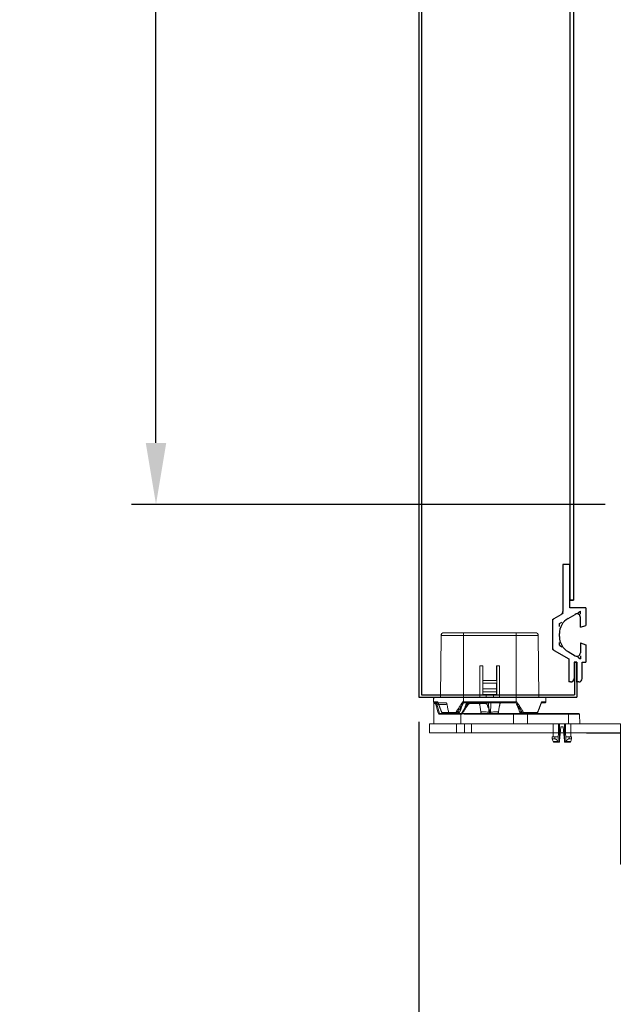
# Model space of a CAD drawing. Units: millimetres. Extents: x 52462 to 54248, y 32440 to 34876.
# Drawn here: x 53415 to 53585, y 32657 to 32938 of the extents above; entities that cross this region are included whole.
import ezdxf

# ---------------------------------------------------------------- set-up
doc = ezdxf.new("R2010")
doc.units = ezdxf.units.MM
doc.header["$PDSIZE"] = -1
for name, color, linetype in [('4\\M+5B4E7\\M+5BDC5\\M+5C2D6_SW', 7, 'Continuous'), ('4\\M+5B4E7\\M+5BDC5\\M+5C2D6_SW_0', 7, 'Continuous'), ('4\\M+5B4E7\\M+5BDC5\\M+5C2D6_SW_1', 7, 'Continuous'), ('LOUVER_72', 2, 'Continuous'), ('도어', 134, 'Continuous')]:
    doc.layers.add(name, color=color, linetype=linetype)
doc.layers.add('AM_5', color=3, linetype='Continuous', lineweight=25)
doc.layers.add('AM_8', color=1, linetype='Continuous', lineweight=25)
doc.dimstyles.new('AM_ISO$0', dxfattribs={"dimtxt": 3.5, "dimasz": 2.5, "dimexe": 1, "dimexo": 1, "dimgap": 1.5, "dimtad": 1, "dimdec": 1, "dimdsep": 46, "dimtxsty": 'Standard', "dimcen": 0, "dimclrd": 256, "dimclre": 256, "dimclrt": 2, "dimadec": 0, "dimazin": 2, "dimtp": 0.1, "dimtm": 0.1, "dimtfac": 0.71, "dimtdec": 1, "dimtmove": 0, "dimatfit": 3, "dimfxl": 0, "dimlwd": -1, "dimlwe": -1, "dimarcsym": 0})

# ---------------------------------------------------------------- blocks, each defined once
blk = doc.blocks.new('HGRTHRTHTJTYJJJJ')
at = {"layer": '4\\M+5B4E7\\M+5BDC5\\M+5C2D6_SW', "color": 7, "linetype": 'Continuous'}
for p, q in [((55709.5, 22916.54), (55696.06, 22932.54)), ((55708.18, 22911.54), (55692.82, 22929.82)), ((55744.37, 22907.34), (55758.52, 22909.84)), ((55742.21, 22902.66), (55759.26, 22905.68)), ((55704.06, 22900.21), (55680.55, 22896.05)), ((55759.55, 22900.86), (55757.44, 22900.86)), ((55704.8, 22896.04), (55681.29, 22891.88)), ((55734.74, 22886.49), (55746.99, 22871.91)), ((55732.79, 22882.24), (55743.75, 22869.19)), ((55710.18, 22880.29), (55704.4, 22864.37)), ((55713.74, 22877.71), (55708.37, 22862.93))]:
    blk.add_line(p, q, dxfattribs=at)
for radius, start, end in [(53.39, 101.2405, 0), (48.11, 102.4947, 0), (44.93, 103.3925, 0), (39.65, 105.2186, 0), (37.53, 106.0986, 126.8006), (53.39, 0, 43.7519), (48.11, 0, 41.3156), (37.53, 133.2599, 186.8007), (44.93, 0, 39.5097), (39.65, 0, 35.7692), (37.53, 13.2599, 33.9292), (17.97, 136.7868, 183.2737), (15.86, 131.015, 228.985), (37.53, 313.2599, 360), (17.97, 196.7868, 234.6162), (37.53, 193.2599, 246.8007), (37.53, 253.2599, 306.8006)]:
    blk.add_arc((55719.91, 22900.86), radius, start, end, dxfattribs=at)
blk.add_open_spline([(55757.44, 22900.86), (55757.44, 22903.09), (55757.17, 22905.31)], degree=2, dxfattribs=at)
at = {"layer": '4\\M+5B4E7\\M+5BDC5\\M+5C2D6_SW_0', "color": 7, "linetype": 'Continuous'}
for p, q in [((55746.94, 22999.84), (55756.46, 22999.84)), ((55743.77, 22996.67), (55759.63, 22996.67)), ((55743.77, 22996.67), (55743.77, 22974.47)), ((55759.63, 22974.47), (55759.63, 22996.67)), ((55726.78, 22974.47), (55776.62, 22974.47)), ((55722.55, 22970.24), (55722.55, 22962.18)), ((55780.85, 22962.18), (55780.85, 22970.24)), ((55722.55, 22963.24), (55780.85, 22963.24)), ((55709.5, 22962.18), (55729.79, 22962.18)), ((55709.5, 22962.18), (55709.5, 22959.01)), ((55729.79, 22962.18), (55782.89, 22962.18)), ((55709.5, 22959.01), (55728.53, 22959.01)), ((55709.5, 22882.89), (55709.5, 22959.01)), ((55786.06, 22959.01), (55728.53, 22959.01)), ((55728.53, 22959.01), (55728.53, 22877.76)), ((55786.06, 22946.32), (55786.06, 22959.01)), ((55772.51, 22946.32), (55786.06, 22946.32)), ((55732.06, 22880.67), (55758.11, 22937.11)), ((55727.26, 22877.6), (55714.79, 22877.6))]:
    blk.add_line(p, q, dxfattribs=at)
for centre, radius, start, end in [((55746.94, 22996.67), 3.17, 90, 180), ((55756.46, 22996.67), 3.17, 0, 90), ((55726.78, 22970.24), 4.23, 90, 180), ((55776.62, 22970.24), 4.23, 0, 90), ((55782.89, 22959.01), 3.17, 0, 90), ((55772.51, 22930.47), 15.86, 90, 155.2249), ((55714.79, 22882.89), 5.29, 180, 270), ((55727.26, 22882.89), 5.29, 283.8766, 335.2249), ((55727.26, 22882.89), 5.29, 270, 283.8766)]:
    blk.add_arc(centre, radius, start, end, dxfattribs=at)
blk.add_open_spline([(55728.53, 22959.01), (55728.53, 22959.23), (55728.54, 22959.44), (55728.57, 22959.86), (55728.6, 22960.07), (55728.66, 22960.46), (55728.7, 22960.64), (55728.8, 22960.99), (55728.85, 22961.15), (55728.97, 22961.44), (55729.03, 22961.57), (55729.17, 22961.79), (55729.24, 22961.88), (55729.39, 22962.03), (55729.47, 22962.09), (55729.59, 22962.15), (55729.63, 22962.16), (55729.71, 22962.18), (55729.75, 22962.18), (55729.79, 22962.18)], degree=3, knots=[0, 0, 0, 0, 0.125, 0.125, 0.25, 0.25, 0.375, 0.375, 0.5, 0.5, 0.625, 0.625, 0.75, 0.75, 0.875, 0.875, 0.9375, 0.9375, 1, 1, 1, 1], dxfattribs=at)
at = {"layer": '4\\M+5B4E7\\M+5BDC5\\M+5C2D6_SW_1', "color": 7, "linetype": 'Continuous'}
blk.add_circle((55719.91, 22900.86), 5.29, dxfattribs=at)
blk = doc.blocks.new('rrrrrrrrrrrrrrrrrrrrrrrrhyyy')
at = {"color": 7, "linetype": 'Continuous', "lineweight": 15}
for p, q in [((41116.42, -16714.07), (41116.19, -16714.86)), ((41118.24, -16719.06), (41118.19, -16713.9)), ((41118.2, -16714.26), (41118.63, -16718.26)), ((41119.25, -16718.26), (41119.68, -16714.26)), ((41119.68, -16714.15), (41119.64, -16719.06)), ((41120, -16713.86), (41119.68, -16713.86)), ((41119.68, -16714.15), (41120.03, -16714.15)), ((41120.03, -16714.15), (41120.02, -16715.36)), ((41121.69, -16714.86), (41121.45, -16714.07)), ((41116.19, -16714.86), (41116.19, -16715.36)), ((41116.88, -16714.86), (41116.19, -16714.86)), ((41116.89, -16715.36), (41116.19, -16715.36)), ((41116.44, -16715.36), (41116.44, -16719.06)), ((41117.89, -16715.36), (41117.86, -16715.36)), ((41120.02, -16715.36), (41119.99, -16715.36)), ((41121.69, -16714.86), (41120.99, -16714.86)), ((41120.99, -16715.36), (41120.99, -16714.86)), ((41121.69, -16715.36), (41120.99, -16715.36)), ((41121.44, -16719.06), (41121.44, -16715.36)), ((41121.69, -16715.36), (41121.69, -16714.86)), ((41082.39, -16719.05), (41082.44, -16724.86)), ((41090.09, -16719.06), (41090.09, -16721.86)), ((41105.09, -16719.06), (41090.09, -16719.06)), ((41105.09, -16719.06), (41105.09, -16721.86)), ((41109.16, -16719.06), (41109.15, -16721.86)), ((41120.84, -16719.06), (41109.16, -16719.06)), ((41118.63, -16718.26), (41119.25, -16718.26)), ((41120.84, -16719.06), (41120.83, -16721.86)), ((41123.97, -16721.86), (41123.99, -16719.05)), ((41083.84, -16721.86), (41090.09, -16721.86)), ((41090.11, -16722.06), (41089.74, -16722.06)), ((41090.09, -16721.86), (41090.27, -16721.86)), ((41090.11, -16722.06), (41090.29, -16722.06)), ((41090.28, -16722.04), (41090.94, -16723.06)), ((41090.67, -16722.64), (41090.94, -16723.06)), ((41090.7, -16722.69), (41090.94, -16723.06)), ((41091.74, -16722.06), (41091.93, -16722.05)), ((41105.09, -16721.86), (41091.91, -16721.86)), ((41091.93, -16722.06), (41105.11, -16722.06)), ((41109.15, -16721.86), (41105.09, -16721.86)), ((41109.07, -16722.06), (41120.76, -16722.06)), ((41120.83, -16721.86), (41109.15, -16721.86)), ((41083.04, -16725.06), (41082.64, -16725.06)), ((41090.94, -16723.06), (41090.94, -16723.06)), ((41092.49, -16725.04), (41092.67, -16725.05)), ((41092.67, -16725.05), (41092.67, -16725.06)), ((41092.71, -16724.86), (41097.26, -16724.86)), ((41097.11, -16725.06), (41097.14, -16725.05))]:
    blk.add_line(p, q, dxfattribs=at)
at = {"color": 8, "linetype": 'Continuous', "lineweight": 15}
for p, q in [((41116.42, -16714.07), (41117.83, -16714.07)), ((41120.07, -16714.07), (41121.45, -16714.07)), ((41123.97, -16721.86), (41120.83, -16721.86)), ((41082.44, -16724.86), (41082.85, -16724.86))]:
    blk.add_line(p, q, dxfattribs=at)
at = {"color": 7, "linetype": 'Continuous', "lineweight": 15, "flags": 128}
for points in [[(41109.15, -16721.86), (41109.15, -16721.9), (41109.14, -16721.93), (41109.13, -16721.97), (41109.12, -16722), (41109.11, -16722.02), (41109.1, -16722.04), (41109.09, -16722.05), (41109.07, -16722.06)], [(41120.83, -16721.86), (41120.83, -16721.9), (41120.82, -16721.93), (41120.82, -16721.97), (41120.81, -16722), (41120.8, -16722.02), (41120.78, -16722.04), (41120.77, -16722.05), (41120.76, -16722.06)]]:
    blk.add_lwpolyline(points, dxfattribs=at)
at = {"color": 7, "linetype": 'Continuous', "lineweight": 15}
for centre, radius, start, end in [((41116.71, -16714.16), 0.3, 90, 163.3008), ((41121.17, -16714.16), 0.3, 16.6992, 90), ((41090.6, -16721.91), 0.514, 174.554, 196.9099), ((41105.6, -16721.91), 0.514, 174.554, 196.9099), ((41123.77, -16721.86), 0.2, 270, 359.5), ((41082.64, -16724.86), 0.2, 180.5, 270), ((41083.05, -16724.86), 0.195, 179.082, 268.5434), ((41083.26, -16724.39), 0.301, 219.8688, 273.7071)]:
    blk.add_arc(centre, radius, start, end, dxfattribs=at)
for centre, ratio, start_param, end_param in [((41118.94, -16604.46), 0.008727, 2.290995, 2.301536), ((41118.94, -16604.47), 0.016551, 2.297411, 2.301444)]:
    blk.add_ellipse(centre, major_axis=(0, 166.15), ratio=ratio, start_param=start_param, end_param=end_param, dxfattribs=at)
for points, knots in [([(41118.19, -16713.86), (41118.09, -16713.86), (41117.9, -16713.86), (41117.62, -16713.86), (41117.38, -16713.86), (41117.17, -16713.86), (41116.99, -16713.86), (41116.85, -16713.86), (41116.76, -16713.86), (41116.71, -16713.86), (41116.72, -16713.86), (41116.72, -16713.86)], [0, 0, 0, 0, 0.117129, 0.234157, 0.351336, 0.468313, 0.585492, 0.702469, 0.819648, 0.936625, 1, 1, 1, 1]), ([(41116.88, -16714.86), (41116.96, -16714.86), (41117.05, -16714.83), (41117.22, -16714.73), (41117.31, -16714.67), (41117.47, -16714.52), (41117.55, -16714.43), (41117.7, -16714.26), (41117.76, -16714.17), (41117.83, -16714.07)], [0, 0, 0, 0, 0.25, 0.25, 0.5, 0.5, 0.75, 0.75, 1, 1, 1, 1]), ([(41117.85, -16714.05), (41117.89, -16714), (41117.95, -16713.97), (41118.07, -16713.92), (41118.13, -16713.91), (41118.19, -16713.9)], [0, 0, 0, 0, 0.5, 0.5, 1, 1, 1, 1]), ([(41119.68, -16713.86), (41119.68, -16713.86), (41119.68, -16713.89), (41119.68, -16714), (41119.68, -16714.08), (41119.68, -16714.15)], [0, 0, 0, 0, 0.5, 0.5, 1, 1, 1, 1]), ([(41121.16, -16713.86), (41121.16, -16713.86), (41121.17, -16713.86), (41121.12, -16713.86), (41121.04, -16713.86), (41120.9, -16713.86), (41120.73, -16713.86), (41120.52, -16713.86), (41120.28, -16713.86), (41120.09, -16713.86), (41120, -16713.86)], [0, 0, 0, 0, 0.061614, 0.19557, 0.329758, 0.463714, 0.597902, 0.731857, 0.865987, 1, 1, 1, 1]), ([(41120.03, -16713.88), (41120.03, -16713.9), (41120.03, -16713.94), (41120.03, -16714.03), (41120.03, -16714.09), (41120.03, -16714.15)], [0, 0, 0, 0, 0.5, 0.5, 1, 1, 1, 1]), ([(41120.07, -16714.07), (41120.07, -16714.05), (41120.07, -16714.02), (41120.06, -16713.97), (41120.05, -16713.93), (41120.04, -16713.9), (41120.03, -16713.88), (41120.03, -16713.88)], [0, 0, 0, 0, 0.187318, 0.383391, 0.586523, 0.793327, 1, 1, 1, 1]), ([(41120.11, -16714.15), (41120.1, -16714.14), (41120.09, -16714.12), (41120.08, -16714.1), (41120.07, -16714.08), (41120.07, -16714.07), (41120.07, -16714.07)], [0, 0, 0, 0, 0.499042, 0.748452, 0.874244, 1, 1, 1, 1]), ([(41120.99, -16714.86), (41120.98, -16714.86), (41120.94, -16714.85), (41120.88, -16714.84), (41120.82, -16714.82), (41120.76, -16714.79), (41120.69, -16714.75), (41120.63, -16714.71), (41120.56, -16714.65), (41120.48, -16714.59), (41120.41, -16714.52), (41120.34, -16714.44), (41120.26, -16714.35), (41120.18, -16714.26), (41120.13, -16714.19), (41120.11, -16714.15)], [0, 0, 0, 0, 0.061224, 0.123063, 0.18619, 0.251244, 0.318806, 0.389399, 0.46348, 0.541447, 0.623644, 0.710364, 0.801859, 0.898342, 1, 1, 1, 1]), ([(41117.86, -16715.36), (41117.77, -16715.36), (41117.68, -16715.36), (41117.5, -16715.36), (41117.41, -16715.36), (41117.16, -16715.36), (41117.01, -16715.36), (41116.89, -16715.36)], [0, 0, 0, 0, 0.25, 0.25, 0.5, 0.5, 1, 1, 1, 1]), ([(41082.39, -16719.06), (41082.39, -16719.06), (41082.39, -16719.06), (41082.41, -16719.06), (41082.43, -16719.06), (41082.47, -16719.06), (41082.54, -16719.06), (41082.67, -16719.06), (41082.91, -16719.06), (41083.22, -16719.06), (41083.74, -16719.06), (41084.56, -16719.06), (41085.57, -16719.06), (41086.47, -16719.06), (41087.17, -16719.06), (41087.89, -16719.06), (41088.54, -16719.06), (41089.11, -16719.06), (41089.6, -16719.06), (41089.92, -16719.06), (41090.09, -16719.06)], [0, 0, 0, 0, 0.023537, 0.047038, 0.070531, 0.094046, 0.117609, 0.179459, 0.24135, 0.30544, 0.369572, 0.500005, 0.630439, 0.694529, 0.75866, 0.82051, 0.882402, 0.921614, 0.96077, 1, 1, 1, 1]), ([(41105.09, -16719.06), (41105.78, -16719.06), (41106.47, -16719.06), (41107.84, -16719.06), (41108.51, -16719.06), (41109.16, -16719.06)], [0, 0, 0, 0, 0.5, 0.5, 1, 1, 1, 1]), ([(41120.84, -16719.06), (41121.3, -16719.06), (41121.74, -16719.06), (41122.51, -16719.06), (41122.85, -16719.06), (41123.41, -16719.06), (41123.63, -16719.06), (41123.92, -16719.06), (41123.99, -16719.06), (41123.99, -16719.06)], [0, 0, 0, 0, 0.25, 0.25, 0.5, 0.5, 0.75, 0.75, 1, 1, 1, 1]), ([(41084.07, -16722.06), (41084.02, -16722.06), (41083.97, -16722.03), (41083.89, -16721.96), (41083.86, -16721.91), (41083.84, -16721.86)], [0, 0, 0, 0, 0.5, 0.5, 1, 1, 1, 1]), ([(41090.27, -16721.86), (41090.29, -16721.86), (41090.32, -16721.86), (41090.37, -16721.88), (41090.4, -16721.9), (41090.42, -16721.93), (41090.44, -16721.95), (41090.46, -16721.97), (41090.48, -16721.99), (41090.5, -16721.99), (41090.51, -16721.99)], [0, 0, 0, 0, 0.179321, 0.341771, 0.499015, 0.63468, 0.717525, 0.768799, 0.896192, 1, 1, 1, 1]), ([(41090.52, -16722.06), (41090.49, -16722.06), (41090.43, -16722.06), (41090.37, -16722.06), (41090.33, -16722.06), (41090.31, -16722.06), (41090.3, -16722.06), (41090.3, -16722.06), (41090.3, -16722.06)], [0, 0, 0, 0, 0.285227, 0.571017, 0.724627, 0.867777, 0.999417, 1, 1, 1, 1]), ([(41090.51, -16721.99), (41090.64, -16721.97), (41090.87, -16721.94), (41091.23, -16721.89), (41091.56, -16721.86), (41091.8, -16721.86), (41091.91, -16721.86)], [0, 0, 0, 0, 0.282349, 0.500103, 0.76253, 1, 1, 1, 1]), ([(41090.52, -16722.06), (41090.52, -16722.05), (41090.51, -16722.02), (41090.51, -16722), (41090.51, -16721.99)], [0, 0, 0, 0, 0.4969982, 0.9999994, 0.9999994, 0.9999994, 0.9999994]), ([(41092.2, -16724.59), (41092.11, -16724.45), (41091.92, -16724.16), (41091.64, -16723.74), (41091.38, -16723.35), (41091.15, -16723), (41090.93, -16722.68), (41090.73, -16722.37), (41090.59, -16722.16), (41090.52, -16722.06)], [0, 0, 0, 0, 0.16652, 0.333186, 0.499998, 0.629255, 0.749806, 0.881083, 1, 1, 1, 1]), ([(41091.91, -16721.86), (41091.91, -16721.9), (41091.91, -16722.02), (41091.92, -16722.06), (41091.93, -16722.06)], [0, 0, 0, 0, 0.5030012, 0.9999266, 0.9999266, 0.9999266, 0.9999266]), ([(41098.52, -16722.06), (41098.48, -16722.2), (41098.39, -16722.48), (41098.25, -16722.9), (41098.07, -16723.39), (41097.85, -16723.95), (41097.68, -16724.37), (41097.59, -16724.59)], [0, 0, 0, 0, 0.16645, 0.333118, 0.500005, 0.749913, 1, 1, 1, 1]), ([(41097.62, -16724.66), (41097.68, -16724.52), (41097.78, -16724.27), (41097.91, -16723.93), (41098.02, -16723.64), (41098.12, -16723.38), (41098.21, -16723.11), (41098.32, -16722.8), (41098.44, -16722.44), (41098.51, -16722.18), (41098.55, -16722.06)], [0, 0, 0, 0, 0.156824, 0.290494, 0.40099, 0.489192, 0.586512, 0.708514, 0.855216, 1, 1, 1, 1]), ([(41123.77, -16722.06), (41123.77, -16722.06), (41123.48, -16722.06), (41122.41, -16722.06), (41121.65, -16722.06), (41120.76, -16722.06)], [0, 0, 0, 0, 0.5, 0.5, 1, 1, 1, 1]), ([(41083.28, -16724.69), (41083.25, -16724.8), (41083.21, -16724.9), (41083.13, -16725.02), (41083.09, -16725.06), (41083.04, -16725.06)], [0, 0, 0, 0, 0.5, 0.5, 1, 1, 1, 1]), ([(41085.96, -16725.06), (41085.44, -16725.06), (41084.92, -16725.06), (41084.39, -16725.06), (41083.94, -16725.06), (41083.49, -16725.06), (41083.04, -16725.06)], [0, 0, 0, 0, 0.001707912, 0.001707912, 0.001707912, 0.003170697, 0.003170697, 0.003170697, 0.003170697]), ([(41083.28, -16724.69), (41083.74, -16724.67), (41084.2, -16724.65), (41084.67, -16724.63), (41085.18, -16724.61), (41085.7, -16724.58), (41086.21, -16724.56)], [0.000200871, 0.000200871, 0.000200871, 0.000200871, 0.001696267, 0.001696267, 0.001696267, 0.003361453, 0.003361453, 0.003361453, 0.003361453]), ([(41086.21, -16724.56), (41086.19, -16724.7), (41086.15, -16724.83), (41086.05, -16725.01), (41086.01, -16725.06), (41085.96, -16725.06)], [0, 0, 0, 0, 0.5, 0.5, 1, 1, 1, 1]), ([(41090.94, -16723.06), (41091.04, -16723.3), (41091.24, -16723.8), (41091.44, -16724.3), (41091.54, -16724.56)], [0, 0, 0, 0, 0.491948, 1, 1, 1, 1]), ([(41091.54, -16724.56), (41091.56, -16724.58), (41091.58, -16724.64), (41091.63, -16724.71), (41091.68, -16724.78), (41091.73, -16724.84), (41091.78, -16724.88), (41091.86, -16724.94), (41091.97, -16725), (41092.12, -16725.05), (41092.22, -16725.05), (41092.27, -16725.06)], [0, 0, 0, 0, 0.098053, 0.1913399, 0.2788471, 0.3597706, 0.4335182, 0.4996932, 0.6650385, 0.8328638, 1, 1, 1, 1]), ([(41092.67, -16725.06), (41092.64, -16725.06), (41092.58, -16725.05), (41092.5, -16725.04), (41092.42, -16725.02), (41092.33, -16724.98), (41092.26, -16724.94), (41092.18, -16724.89), (41092.11, -16724.83), (41092.05, -16724.77), (41092.02, -16724.72), (41092, -16724.69)], [0, 0, 0, 0, 0.104643, 0.212306, 0.322488, 0.434599, 0.547984, 0.661937, 0.775733, 0.88865, 1, 1, 1, 1]), ([(41092.71, -16724.86), (41092.68, -16724.86), (41092.63, -16724.86), (41092.56, -16724.84), (41092.49, -16724.82), (41092.4, -16724.78), (41092.29, -16724.71), (41092.23, -16724.63), (41092.2, -16724.59)], [0, 0, 0, 0, 0.125523, 0.249589, 0.374077, 0.50085, 0.752365, 1, 1, 1, 1]), ([(41097.14, -16725.05), (41097.19, -16725.04), (41097.3, -16725.03), (41097.44, -16724.93), (41097.55, -16724.81), (41097.6, -16724.71), (41097.62, -16724.66)], [0, 0, 0, 0, 0.282451, 0.543834, 0.783103, 1, 1, 1, 1]), ([(41097.59, -16724.59), (41097.58, -16724.61), (41097.56, -16724.65), (41097.53, -16724.7), (41097.49, -16724.75), (41097.44, -16724.8), (41097.36, -16724.85), (41097.29, -16724.85), (41097.26, -16724.86)], [0, 0, 0, 0, 0.124574, 0.248119, 0.372642, 0.5001, 0.750895, 1, 1, 1, 1])]:
    blk.add_open_spline(points, degree=3, knots=knots, dxfattribs=at)
for points in [[(41117.83, -16714.07), (41117.84, -16714.06), (41117.84, -16714.05), (41117.85, -16714.05)], [(41118.19, -16713.86), (41118.19, -16713.86), (41118.19, -16713.87), (41118.19, -16713.9)], [(41120, -16713.86), (41120.01, -16713.86), (41120.02, -16713.86), (41120.03, -16713.88)], [(41120.11, -16714.15), (41120.08, -16714.15), (41120.05, -16714.15), (41120.03, -16714.15)], [(41117.96, -16719.06), (41117.93, -16717.82), (41117.91, -16716.59), (41117.89, -16715.36)], [(41119.99, -16715.36), (41119.97, -16716.59), (41119.94, -16717.82), (41119.92, -16719.06)], [(41120.02, -16715.36), (41120.39, -16715.36), (41120.74, -16715.36), (41120.99, -16715.36)], [(41083.03, -16724.59), (41083.24, -16723.68), (41083.52, -16722.77), (41083.84, -16721.86)], [(41084.07, -16722.06), (41083.76, -16722.94), (41083.49, -16723.81), (41083.28, -16724.69)], [(41090.11, -16722.06), (41087.67, -16722.06), (41085.46, -16722.06), (41084.07, -16722.06)], [(41086.21, -16724.56), (41086.35, -16723.72), (41086.52, -16722.89), (41086.71, -16722.06)], [(41090.29, -16722.06), (41090.29, -16722.06), (41090.28, -16722.02), (41090.27, -16721.9), (41090.27, -16721.86)], [(41091.93, -16722.06), (41091.46, -16722.06), (41090.99, -16722.06), (41090.52, -16722.06)], [(41109.07, -16722.06), (41107.82, -16722.06), (41106.46, -16722.06), (41105.11, -16722.06)], [(41082.85, -16724.86), (41082.92, -16724.86), (41082.99, -16724.76), (41083.03, -16724.59)], [(41091.54, -16724.56), (41091.69, -16724.61), (41091.84, -16724.65), (41092, -16724.69)], [(41092, -16724.69), (41092.01, -16724.69), (41092.06, -16724.67), (41092.16, -16724.61), (41092.2, -16724.59)], [(41092.67, -16725.06), (41092.53, -16725.06), (41092.4, -16725.06), (41092.27, -16725.06)], [(41097.11, -16725.06), (41095.94, -16725.06), (41094.38, -16725.06), (41092.67, -16725.06)]]:
    blk.add_open_spline(points, degree=3, dxfattribs=at)
at = {"color": 8, "linetype": 'Continuous', "lineweight": 15}
for points, knots in [([(41090.94, -16723.06), (41091.01, -16723.16), (41091.36, -16723.71), (41091.72, -16724.25), (41092, -16724.69)], [0, 0, 0, 0, 0.196056, 1, 1, 1, 1]), ([(41092.71, -16724.86), (41092.71, -16724.88), (41092.7, -16724.94), (41092.69, -16725), (41092.68, -16725.04), (41092.68, -16725.05), (41092.67, -16725.05)], [0, 0, 0, 0, 0.28479, 0.56958, 0.85437, 1, 1, 1, 1]), ([(41097.14, -16725.05), (41097.15, -16725.05), (41097.18, -16725.04), (41097.22, -16725), (41097.25, -16724.94), (41097.25, -16724.88), (41097.26, -16724.86)], [0, 0, 0, 0, 0.144584, 0.429723, 0.714861, 1, 1, 1, 1]), ([(41097.59, -16724.59), (41097.6, -16724.6), (41097.62, -16724.62), (41097.62, -16724.64), (41097.62, -16724.66), (41097.62, -16724.66)], [0, 0, 0, 0, 0.500104, 0.769635, 1, 1, 1, 1])]:
    blk.add_open_spline(points, degree=3, knots=knots, dxfattribs=at)
blk = doc.blocks.new('fgerferrfffffffffffffff')
at = {"color": 7, "linetype": 'Continuous', "lineweight": 15}
for p, q in [((40986.76, -16689.02), (40986.76, -16688.05)), ((40988.36, -16687.76), (40987.06, -16687.75)), ((40988.36, -16696.23), (40988.36, -16687.76)), ((40983.76, -16693.9), (40983.76, -16690.59)), ((40983.89, -16690.15), (40983.85, -16690.15)), ((40984.06, -16690.18), (40984.06, -16694.09)), ((41005.97, -16689.89), (40988.36, -16689.73)), ((41006.76, -16690.69), (41006.76, -16696.23)), ((40986.76, -16711.23), (40986.76, -16696.23)), ((40987.06, -16696.23), (40988.36, -16696.23)), ((40987.06, -16696.23), (40987.06, -16711.23)), ((40988.36, -16700.9), (40988.36, -16696.23)), ((40988.36, -16696.23), (41005.97, -16696.23)), ((41005.97, -16711.23), (41005.97, -16696.23)), ((41005.97, -16696.23), (41006.76, -16696.23)), ((41006.76, -16696.23), (41006.76, -16711.23)), ((40988.33, -16700.9), (40988.36, -16700.9)), ((40988.33, -16706.56), (40988.33, -16700.9)), ((40988.33, -16700.9), (40988.36, -16700.93)), ((40988.36, -16700.92), (40988.36, -16700.9)), ((40997.37, -16700.92), (40988.36, -16700.92)), ((40997.36, -16700.93), (40988.36, -16700.93)), ((40988.36, -16700.93), (40988.36, -16700.93)), ((40988.36, -16700.93), (40988.36, -16706.53)), ((40988.36, -16702.69), (40989.16, -16702.68)), ((40989.18, -16701.75), (40989.16, -16701.73)), ((40989.16, -16701.73), (40997.36, -16701.73)), ((40989.16, -16701.73), (40989.16, -16705.73)), ((40989.95, -16701.75), (40989.18, -16701.75)), ((40989.18, -16701.75), (40989.18, -16705.72)), ((40989.95, -16705.72), (40989.95, -16701.75)), ((40990.77, -16701.75), (40992.35, -16701.75)), ((40990.77, -16701.75), (40990.77, -16705.72)), ((40992.35, -16705.72), (40992.35, -16701.75)), ((40993.17, -16701.75), (40997.37, -16701.75)), ((40993.17, -16701.75), (40993.17, -16705.72)), ((40997.37, -16700.92), (40997.36, -16700.93)), ((40997.36, -16701.73), (40997.36, -16700.93)), ((40997.36, -16701.73), (40997.37, -16701.75)), ((40997.37, -16701.75), (40997.37, -16700.92)), ((40989.16, -16704.78), (40988.36, -16704.78)), ((40989.16, -16705.73), (40989.18, -16705.72)), ((40997.36, -16705.73), (40989.16, -16705.73)), ((40989.18, -16705.72), (40989.95, -16705.72)), ((40990.77, -16705.72), (40992.35, -16705.72)), ((40997.37, -16705.72), (40993.17, -16705.72)), ((40997.37, -16705.72), (40997.36, -16705.73)), ((40997.36, -16706.53), (40997.36, -16705.73)), ((40997.37, -16706.55), (40997.37, -16705.72)), ((40988.36, -16706.53), (40988.33, -16706.56)), ((40988.36, -16706.56), (40988.33, -16706.56)), ((40988.36, -16706.53), (40988.36, -16706.53)), ((40988.36, -16706.53), (40997.36, -16706.53)), ((40988.36, -16706.55), (40997.37, -16706.55)), ((40988.36, -16706.56), (40988.36, -16706.55)), ((40988.36, -16711.23), (40988.36, -16706.56)), ((40997.36, -16706.53), (40997.37, -16706.55)), ((40988.36, -16711.23), (40987.06, -16711.23)), ((40988.36, -16719.7), (40988.36, -16711.23)), ((41005.97, -16711.23), (40988.36, -16711.23)), ((41006.76, -16711.23), (41005.97, -16711.23)), ((41006.76, -16711.23), (41006.76, -16716.78)), ((40983.76, -16716.88), (40983.76, -16713.57)), ((40984.06, -16713.38), (40984.06, -16717.29)), ((40983.85, -16717.31), (40983.89, -16717.32)), ((40986.76, -16719.41), (40986.76, -16718.44)), ((40987.06, -16719.71), (40988.36, -16719.7)), ((40988.36, -16717.73), (41005.97, -16717.58))]:
    blk.add_line(p, q, dxfattribs=at)
at = {"color": 8, "linetype": 'Continuous', "lineweight": 15}
for p, q in [((40987.06, -16687.75), (40987.06, -16688.98)), ((41005.97, -16696.23), (41005.97, -16689.89)), ((41005.97, -16717.58), (41005.97, -16711.23)), ((40987.06, -16718.49), (40987.06, -16719.71))]:
    blk.add_line(p, q, dxfattribs=at)
at = {"color": 7, "linetype": 'Continuous', "lineweight": 15, "flags": 128}
for points in [[(40984.15, -16703.52), (40984.07, -16703.54), (40983.99, -16703.56), (40983.92, -16703.58), (40983.86, -16703.61), (40983.82, -16703.64), (40983.79, -16703.67), (40983.77, -16703.7), (40983.76, -16703.73)], [(40983.76, -16703.73), (40983.77, -16703.77), (40983.79, -16703.8), (40983.82, -16703.83), (40983.86, -16703.86), (40983.92, -16703.88), (40983.99, -16703.91), (40984.07, -16703.93), (40984.15, -16703.95)]]:
    blk.add_lwpolyline(points, dxfattribs=at)
at = {"color": 7, "linetype": 'Continuous', "lineweight": 15}
for centre, radius, start, end in [((40987.06, -16688.05), 0.3, 89.5, 180), ((41005.96, -16690.69), 0.8, 0, 89.5), ((40985.62, -16703.73), 1.48, 171.6431, 188.3569), ((41005.96, -16716.78), 0.8, 270.5, 0), ((40987.06, -16719.41), 0.3, 180, 270.5)]:
    blk.add_arc(centre, radius, start, end, dxfattribs=at)
for centre, start_param, end_param in [((40989.9, -16701.71), 4.721116, 4.886023), ((40993.22, -16701.79), 1.579523, 1.74443), ((40989.9, -16705.76), 1.397163, 1.56207), ((40993.22, -16705.68), 4.538755, 4.703662)]:
    blk.add_ellipse(centre, major_axis=(5, 0), ratio=0.008727, start_param=start_param, end_param=end_param, dxfattribs=at)
for points, knots in [([(40986.89, -16688.99), (40986.64, -16689.07), (40986.14, -16689.24), (40985.39, -16689.52), (40984.64, -16689.82), (40984.13, -16690.03), (40983.88, -16690.14), (40983.88, -16690.14)], [0, 0, 0, 0, 0.246061, 0.499254, 0.751376, 0.99936, 1, 1, 1, 1]), ([(40986.88, -16688.98), (40986.91, -16688.97), (40986.96, -16688.96), (40987.03, -16688.97), (40987.06, -16688.98), (40987.06, -16688.98)], [0, 0, 0, 0, 0.444161, 0.982103, 1, 1, 1, 1]), ([(40983.85, -16690.15), (40983.82, -16690.22), (40983.8, -16690.29), (40983.77, -16690.44), (40983.76, -16690.51), (40983.76, -16690.59)], [0, 0, 0, 0, 0.5, 0.5, 1, 1, 1, 1]), ([(40983.85, -16694.22), (40983.82, -16694.17), (40983.8, -16694.11), (40983.77, -16694.01), (40983.76, -16693.95), (40983.76, -16693.9)], [0, 0, 0, 0, 0.5, 0.5, 1, 1, 1, 1]), ([(40983.76, -16694.49), (40983.76, -16694.39), (40983.76, -16694.3), (40983.76, -16694.2), (40983.76, -16694.1), (40983.76, -16694), (40983.76, -16693.9)], [0, 0, 0, 0, 0.001506997, 0.001506997, 0.001506997, 0.002970274, 0.002970274, 0.002970274, 0.002970274]), ([(40984.26, -16695.21), (40984.11, -16695.15), (40983.98, -16695.05), (40983.81, -16694.79), (40983.76, -16694.64), (40983.76, -16694.49)], [0, 0, 0, 0, 0.5, 0.5, 1, 1, 1, 1]), ([(40983.85, -16694.22), (40983.89, -16694.29), (40983.93, -16694.35), (40984.02, -16694.46), (40984.07, -16694.51), (40984.13, -16694.56)], [0, 0, 0, 0, 0.5, 0.5, 1, 1, 1, 1]), ([(40984.13, -16694.56), (40984.15, -16694.67), (40984.17, -16694.78), (40984.19, -16694.89), (40984.21, -16695), (40984.23, -16695.11), (40984.26, -16695.21)], [0, 0, 0, 0, 0.001489968, 0.001489968, 0.001489968, 0.002951875, 0.002951875, 0.002951875, 0.002951875]), ([(40987.03, -16696.04), (40987.03, -16696.05), (40987.03, -16696.06), (40987.01, -16696.08), (40987.01, -16696.09), (40986.98, -16696.1), (40986.96, -16696.11), (40986.91, -16696.14), (40986.88, -16696.16), (40986.8, -16696.21), (40986.76, -16696.23), (40986.76, -16696.23)], [0, 0, 0, 0, 0.0625, 0.0625, 0.125, 0.125, 0.25, 0.25, 0.5, 0.5, 1, 1, 1, 1]), ([(40987.03, -16696.04), (40987.04, -16696.1), (40987.05, -16696.16), (40987.06, -16696.22), (40987.06, -16696.22), (40987.06, -16696.23), (40987.06, -16696.23)], [0, 0, 0, 0, 0.0001795243, 0.0001795243, 0.0001795243, 0.000197942, 0.000197942, 0.000197942, 0.000197942]), ([(40983.76, -16701.4), (40983.76, -16701.37), (40983.81, -16701.33), (40983.98, -16701.26), (40984.11, -16701.23), (40984.26, -16701.21)], [0, 0, 0, 0, 0.5, 0.5, 1, 1, 1, 1]), ([(40983.76, -16703.73), (40983.76, -16703.37), (40983.76, -16703.01), (40983.76, -16702.64), (40983.76, -16702.23), (40983.76, -16701.81), (40983.76, -16701.4)], [0, 0, 0, 0, 0.001147253, 0.001147253, 0.001147253, 0.002464644, 0.002464644, 0.002464644, 0.002464644]), ([(40984.26, -16701.21), (40984.24, -16701.61), (40984.22, -16702.01), (40984.2, -16702.42), (40984.18, -16702.78), (40984.17, -16703.15), (40984.15, -16703.52)], [0, 0, 0, 0, 0.001271617, 0.001271617, 0.001271617, 0.002422745, 0.002422745, 0.002422745, 0.002422745]), ([(40983.76, -16706.07), (40983.76, -16705.65), (40983.76, -16705.24), (40983.76, -16704.82), (40983.76, -16704.46), (40983.76, -16704.1), (40983.76, -16703.73)], [0, 0, 0, 0, 0.00131739, 0.00131739, 0.00131739, 0.002464642, 0.002464642, 0.002464642, 0.002464642]), ([(40984.26, -16706.26), (40984.11, -16706.24), (40983.98, -16706.21), (40983.81, -16706.14), (40983.76, -16706.1), (40983.76, -16706.07)], [0, 0, 0, 0, 0.5, 0.5, 1, 1, 1, 1]), ([(40984.15, -16703.95), (40984.17, -16704.32), (40984.18, -16704.68), (40984.2, -16705.05), (40984.22, -16705.45), (40984.24, -16705.86), (40984.26, -16706.26)], [0, 0, 0, 0, 0.001151131, 0.001151131, 0.001151131, 0.002422751, 0.002422751, 0.002422751, 0.002422751]), ([(40986.76, -16711.23), (40986.76, -16711.23), (40986.8, -16711.26), (40986.88, -16711.3), (40986.91, -16711.32), (40986.96, -16711.35), (40986.98, -16711.36), (40987.01, -16711.38), (40987.02, -16711.39), (40987.03, -16711.41), (40987.03, -16711.42), (40987.03, -16711.43)], [0, 0, 0, 0, 0.5, 0.5, 0.75, 0.75, 0.875, 0.875, 0.9375, 0.9375, 1, 1, 1, 1]), ([(40987.03, -16711.43), (40987.04, -16711.37), (40987.05, -16711.31), (40987.06, -16711.25), (40987.06, -16711.25), (40987.06, -16711.24), (40987.06, -16711.23)], [0, 0, 0, 0, 0.0001795243, 0.0001795243, 0.0001795243, 0.000197942, 0.000197942, 0.000197942, 0.000197942]), ([(40983.76, -16712.97), (40983.76, -16712.82), (40983.81, -16712.67), (40983.98, -16712.42), (40984.11, -16712.32), (40984.26, -16712.26)], [0, 0, 0, 0, 0.5, 0.5, 1, 1, 1, 1]), ([(40983.76, -16713.57), (40983.76, -16713.47), (40983.76, -16713.37), (40983.76, -16713.27), (40983.76, -16713.17), (40983.76, -16713.07), (40983.76, -16712.97)], [0, 0, 0, 0, 0.001463278, 0.001463278, 0.001463278, 0.002970276, 0.002970276, 0.002970276, 0.002970276]), ([(40983.85, -16713.25), (40983.82, -16713.3), (40983.8, -16713.35), (40983.77, -16713.46), (40983.76, -16713.51), (40983.76, -16713.57)], [0, 0, 0, 0, 0.5, 0.5, 1, 1, 1, 1]), ([(40983.85, -16713.25), (40983.89, -16713.18), (40983.93, -16713.12), (40984.02, -16713), (40984.07, -16712.95), (40984.13, -16712.91)], [0, 0, 0, 0, 0.5, 0.5, 1, 1, 1, 1]), ([(40984.26, -16712.26), (40984.23, -16712.36), (40984.21, -16712.47), (40984.19, -16712.58), (40984.17, -16712.69), (40984.15, -16712.8), (40984.13, -16712.91)], [0, 0, 0, 0, 0.001461905, 0.001461905, 0.001461905, 0.00295187, 0.00295187, 0.00295187, 0.00295187]), ([(40983.85, -16717.31), (40983.82, -16717.25), (40983.8, -16717.18), (40983.77, -16717.03), (40983.76, -16716.95), (40983.76, -16716.88)], [0, 0, 0, 0, 0.5, 0.5, 1, 1, 1, 1]), ([(40983.88, -16717.32), (40983.9, -16717.33), (40984.15, -16717.44), (40984.65, -16717.65), (40985.37, -16717.94), (40986.12, -16718.22), (40986.62, -16718.4), (40986.88, -16718.48), (40986.89, -16718.48)], [0, 0, 0, 0, 0.014827, 0.25076, 0.493774, 0.742738, 0.995706, 1, 1, 1, 1]), ([(40983.88, -16717.33), (40984.09, -16717.42), (40984.55, -16717.61), (40985.25, -16717.9), (40985.99, -16718.18), (40986.49, -16718.37), (40986.75, -16718.45), (40986.76, -16718.45)], [0, 0, 0, 0, 0.214804, 0.473741, 0.732451, 0.987612, 1, 1, 1, 1]), ([(40987.06, -16718.49), (40987.06, -16718.49), (40987.03, -16718.5), (40986.96, -16718.51), (40986.91, -16718.5), (40986.88, -16718.49)], [0, 0, 0, 0, 0.017863, 0.55477, 1, 1, 1, 1])]:
    blk.add_open_spline(points, degree=3, knots=knots, dxfattribs=at)
for points in [[(40987.06, -16688.98), (40986.06, -16689.31), (40985.07, -16689.72), (40984.06, -16690.18)], [(40983.85, -16690.15), (40983.91, -16690.14), (40983.99, -16690.15), (40984.06, -16690.18)], [(40983.85, -16694.22), (40983.91, -16694.18), (40983.99, -16694.13), (40984.06, -16694.09)], [(40984.06, -16694.09), (40985.05, -16694.72), (40986.04, -16695.38), (40987.03, -16696.04)], [(40986.76, -16696.23), (40985.88, -16695.67), (40985.01, -16695.1), (40984.13, -16694.56)], [(40986.76, -16696.23), (40985.93, -16695.89), (40985.09, -16695.54), (40984.26, -16695.21)], [(40986.76, -16700.77), (40985.93, -16700.95), (40985.09, -16701.09), (40984.26, -16701.21)], [(40984.15, -16703.52), (40985.04, -16703.47), (40985.91, -16703.43), (40986.76, -16703.4)], [(40986.76, -16704.07), (40985.91, -16704.03), (40985.04, -16703.99), (40984.15, -16703.95)], [(40984.26, -16706.26), (40985.09, -16706.37), (40985.93, -16706.52), (40986.76, -16706.69)], [(40987.03, -16711.43), (40986.04, -16712.08), (40985.05, -16712.75), (40984.06, -16713.38)], [(40984.13, -16712.91), (40985.01, -16712.36), (40985.88, -16711.79), (40986.76, -16711.23)], [(40986.76, -16711.23), (40985.93, -16711.58), (40985.09, -16711.92), (40984.26, -16712.26)], [(40983.85, -16713.25), (40983.91, -16713.29), (40983.99, -16713.34), (40984.06, -16713.38)], [(40983.85, -16717.31), (40983.91, -16717.33), (40983.99, -16717.32), (40984.06, -16717.29)], [(40984.06, -16717.29), (40985.07, -16717.75), (40986.06, -16718.16), (40987.06, -16718.49)]]:
    blk.add_open_spline(points, degree=3, dxfattribs=at)
blk = doc.blocks.new('EGEGEGREGREG')
at = {"layer": 'LOUVER_72', "color": 4}
for p, q in [((33094.19, -17696.45), (33094.19, -17701.07)), ((33095.19, -17695.45), (33095.69, -17695.45)), ((33095.69, -17695.45), (33095.69, -17701.07)), ((33096.49, -17701.07), (33096.49, -17696.45)), ((33097.49, -17695.45), (33097.99, -17695.45)), ((33097.99, -17702.02), (33097.99, -17695.45)), ((33094.19, -17701.07), (33093.19, -17701.07)), ((33093.19, -17706.07), (33093.19, -17701.07)), ((33095.4, -17702.47), (33094.69, -17702.06)), ((33094.69, -17702.88), (33094.69, -17702.06)), ((33095.69, -17701.07), (33096.49, -17701.07)), ((33102.19, -17704.46), (33097.99, -17702.02)), ((33102.69, -17704.75), (33102.37, -17704.56)), ((33102.69, -17705.11), (33102.69, -17704.75)), ((33094.69, -17706.57), (33093.19, -17706.07)), ((33100.69, -17705.9), (33099.98, -17705.49)), ((33100.69, -17705.9), (33100.69, -17706.72)), ((33102.69, -17705.67), (33102.69, -17705.32)), ((33102.69, -17712.68), (33102.69, -17705.32)), ((33094.69, -17711.07), (33093.19, -17711.57)), ((33093.19, -17716.57), (33093.19, -17711.57)), ((33100.69, -17712.1), (33099.98, -17712.52)), ((33100.69, -17711.28), (33100.69, -17712.1)), ((33102.69, -17713.26), (33102.37, -17713.45)), ((33102.69, -17713.26), (33102.69, -17712.98)), ((33094.69, -17714.76), (33094.69, -17715.58)), ((33095.4, -17715.17), (33094.69, -17715.58)), ((33099.8, -17714.94), (33099.69, -17715)), ((33099.69, -17715.17), (33099.69, -17715)), ((33099.69, -17728.95), (33099.69, -17715.57)), ((33102.19, -17713.55), (33100.19, -17714.71)), ((33093.19, -17716.57), (33097.69, -17716.57)), ((33097.69, -17716.57), (33097.69, -17728.95)), ((33097.69, -17728.95), (33099.69, -17728.95))]:
    blk.add_line(p, q, dxfattribs=at)
at = {"layer": 'LOUVER_72', "color": 2}
for p, q in [((33094.69, -17706.57), (33094.69, -17703.79)), ((33098.2, -17704.09), (33096.19, -17702.93)), ((33100.69, -17708.41), (33100.69, -17709.22)), ((33094.69, -17711.07), (33094.69, -17713.85)), ((33098.2, -17713.55), (33096.19, -17714.71))]:
    blk.add_line(p, q, dxfattribs=at)
at = {"layer": 'LOUVER_72', "color": 4}
for centre, start, end in [((33095.19, -17696.45), 90, 180), ((33097.49, -17696.45), 90, 180), ((33101.69, -17705.32), 0, 59.9058), ((33101.69, -17712.68), 300.0942, 0), ((33100.69, -17715.57), 120.0942, 180)]:
    blk.add_arc(centre, 1, start, end, dxfattribs=at)
at = {"layer": 'LOUVER_72', "color": 2}
for centre, radius, start, end in [((33095.69, -17703.79), 1, 59.9058, 180), ((33095.69, -17708.41), 5, 0, 59.9058), ((33095.69, -17709.22), 5, 300.0942, 0), ((33095.69, -17713.85), 1, 180, 300.0942)]:
    blk.add_arc(centre, radius, start, end, dxfattribs=at)
at = {"layer": 'LOUVER_72', "color": 4}
blk.add_point((33095.69, -17695.45), dxfattribs=at)
blk = doc.blocks.new('RHRTHRTJJTYJJJJ')
at = {"layer": '도어'}
for p, q in [((24245.14, -887.9), (24245.14, -1397.4)), ((24245.84, -888.6), (24245.84, -1396.7)), ((24288.14, -915.9), (24288.14, -1369.76)), ((24289.14, -915.9), (24289.14, -1369.76)), ((24289.14, -1369.76), (24288.14, -1369.76)), ((24288.14, -1369.76), (24289.14, -1369.76)), ((24289.44, -1387.4), (24289.44, -1396.7)), ((24289.44, -1387.4), (24290.14, -1387.4)), ((24290.14, -1387.4), (24290.14, -1397.4)), ((24245.84, -1396.7), (24289.44, -1396.7)), ((24245.14, -1397.4), (24290.14, -1397.4))]:
    blk.add_line(p, q, dxfattribs=at)
at = {"layer": 'AM_8', "color": 0, "rotation": 180}
blk.add_blockref('EGEGEGREGREG', (57385.84, -19088.47), dxfattribs=at)
at = {"layer": 'AM_8', "color": 0, "xscale": -1, "rotation": 270}
blk.add_blockref('fgerferrfffffffffffffff', (40969.03, -42385.76), dxfattribs=at)
blk = doc.blocks.new('RTGHRTHTRHRTHRTHHQQ')
at = {"color": 7, "linetype": 'Continuous', "lineweight": 15}
for p, q in [((54916.86, 23174.97), (54916.86, 23177.47)), ((54924.56, 23177.47), (54916.86, 23177.47)), ((54924.56, 23174.97), (54924.56, 23177.47)), ((54926.86, 23177.47), (54924.56, 23177.47)), ((54926.86, 23174.97), (54926.86, 23177.47)), ((54928.86, 23177.47), (54926.86, 23177.47)), ((54928.86, 23174.97), (54928.86, 23177.47)), ((54971.26, 23177.47), (54928.86, 23177.47)), ((54971.26, 23174.97), (54971.26, 23177.47)), ((54924.56, 23174.97), (54916.86, 23174.97)), ((54926.86, 23174.97), (54924.56, 23174.97)), ((54928.86, 23174.97), (54926.86, 23174.97)), ((54971.26, 23174.97), (54928.86, 23174.97)), ((54971.26, 23174.87), (54961.59, 23174.87)), ((54971.26, 23137.85), (54971.26, 23174.87)), ((54971.26, 23174.87), (54971.36, 23174.87)), ((54971.36, 23174.87), (54973.86, 23174.87)), ((54971.36, 23174.87), (54971.36, 23137.47)), ((54973.86, 23174.87), (54973.86, 23137.47)), ((54973.86, 23137.47), (54971.36, 23137.47))]:
    blk.add_line(p, q, dxfattribs=at)
for radius in [2.6, 0.1]:
    blk.add_arc((54971.26, 23174.87), radius, 0, 90, dxfattribs=at)
blk.add_open_spline([(54971.36, 23137.47), (54971.36, 23137.53), (54971.35, 23137.59), (54971.32, 23137.72), (54971.29, 23137.79), (54971.26, 23137.85)], degree=3, knots=[0, 0, 0, 0, 0.5, 0.5, 1, 1, 1, 1], dxfattribs=at)
blk = doc.blocks.new('RTHGHRTHRHRTHHHHH')
for name, p in [('RHRTHRTJJTYJJJJ', (30668.72, 24632.47)), ('RTGHRTHTRHRTHRTHHQQ', (0, 50))]:
    blk.add_blockref(name, p)
at = {"layer": 'AM_8', "color": 0, "xscale": -1}
for name, p, rotation in [('fgerferrfffffffffffffff', (71637.76, -17753.29), 270), ('rrrrrrrrrrrrrrrrrrrrrrrrhyyy', (13835.67, 6508.41), 180)]:
    blk.add_blockref(name, p, dxfattribs=dict(at, rotation=rotation))
blk = doc.blocks.new('*D240')
at = {"layer": 'AM_5', "transparency": 16777216}
for p, q in [((53529.21, 32737.96), (53529.21, 32440.3)), ((54089.21, 32670.46), (54089.21, 32440.3)), ((54071.71, 32447.3), (53546.71, 32447.3))]:
    blk.add_line(p, q, dxfattribs=at)
for points in [[(53546.71, 32450.22), (53546.71, 32444.39), (53529.21, 32447.3)], [(54071.71, 32450.22), (54071.71, 32444.39), (54089.21, 32447.3)]]:
    blk.add_solid(points, dxfattribs=at)
at = {"layer": 'Defpoints', "color": 0, "transparency": 16777216}
for p in [(53529.21, 32744.96), (54089.21, 32677.46), (53529.21, 32447.3)]:
    blk.add_point(p, dxfattribs=at)
at = {"layer": 'AM_5', "color": 2, "transparency": 16777216, "insert": (53809.21, 32470.05), "char_height": 24.5, "attachment_point": 5}
blk.add_mtext('560', dxfattribs=at)
blk = doc.blocks.new('*D242')
at = {"layer": 'AM_5', "transparency": 16777216}
for p, q in [((53582.21, 33222.46), (53447.3, 33222.46)), ((53454.3, 32817.46), (53454.3, 33204.96)), ((53582.21, 32799.96), (53447.3, 32799.96))]:
    blk.add_line(p, q, dxfattribs=at)
for points in [[(53451.39, 33204.96), (53457.22, 33204.96), (53454.3, 33222.46)], [(53451.39, 32817.46), (53457.22, 32817.46), (53454.3, 32799.96)]]:
    blk.add_solid(points, dxfattribs=at)
at = {"layer": 'Defpoints', "color": 0, "transparency": 16777216}
for p in [(53454.3, 33222.46), (53589.21, 33222.46), (53589.21, 32799.96)]:
    blk.add_point(p, dxfattribs=at)
at = {"layer": 'AM_5', "color": 2, "transparency": 16777216, "insert": (53431.55, 33011.21), "char_height": 24.5, "attachment_point": 5, "rotation": 90}
blk.add_mtext('422.5', dxfattribs=at)

msp = doc.modelspace()

# ---------------------------------------------------------------- block references
for name, p in [('RTHGHRTHRHRTHHHHH', (-1384.657, 9509.8976)), ('HGRTHRTHTJTYJJJJ', (-2124.4917, 9687.9945))]:
    msp.add_blockref(name, p)

# ---------------------------------------------------------------- dimensions: what is measured, and where the dimension line sits
at = {"layer": 'AM_5'}
dim = msp.add_linear_dim(base=(53454.3044, 33222.4637), p1=(53589.2072, 32799.9637), p2=(53589.2072, 33222.4637), angle=90, dimstyle='AM_ISO$0', override={"dimscale": 7, "dimdec": 3, "dimtix": 1}, dxfattribs=at)
dim.commit()
dim.dimension.update_dxf_attribs({"geometry": '*D242', "text_midpoint": (53431.5544, 33011.2137)})
dim = msp.add_linear_dim(base=(53529.2072, 32447.3039), p1=(54089.2072, 32677.4637), p2=(53529.2072, 32744.9637), dimstyle='AM_ISO$0', override={"dimscale": 7, "dimdec": 3, "dimtix": 1}, dxfattribs=at)
dim.commit()
dim.dimension.update_dxf_attribs({"geometry": '*D240', "text_midpoint": (53809.2072, 32470.0539)})

doc.saveas('drawing.dxf')
